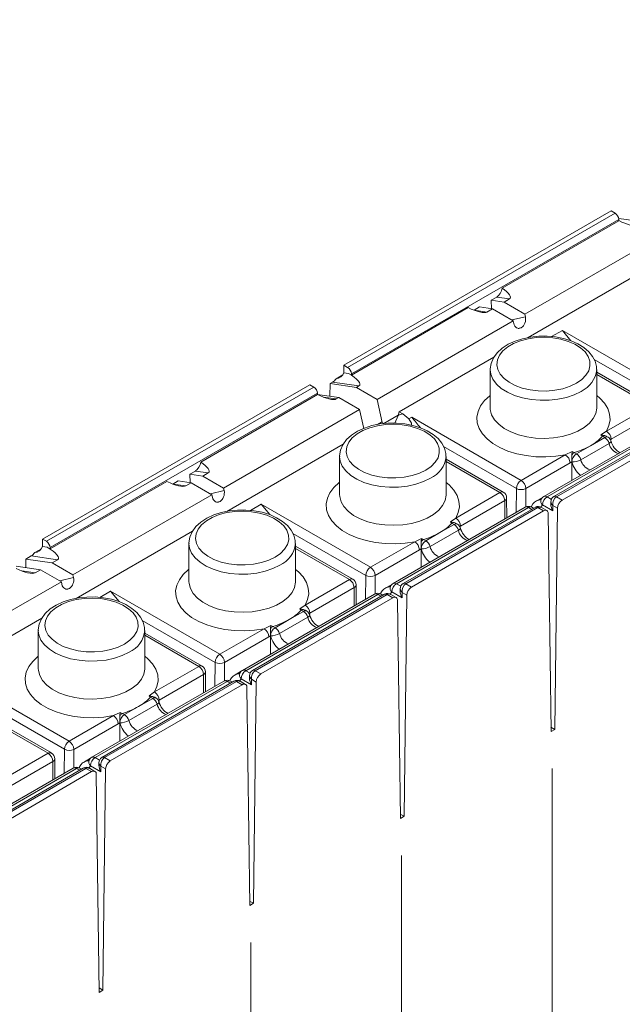
# Model space of a CAD drawing. Units: inches. Extents: x -546 to 635, y 223 to 341.
# Drawn here: x -391 to -384, y 261 to 272 of the extents above; entities that cross this region are included whole.
import ezdxf
from ezdxf import colors
from ezdxf.entities.mleader import LeaderData, LeaderLine
from ezdxf.math import Vec2, Vec3

# ---------------------------------------------------------------- set-up
doc = ezdxf.new("R2010")
doc.units = ezdxf.units.IN
doc.header["$MEASUREMENT"] = 0
doc.styles.get("Standard").update_dxf_attribs({"font": 'arial.ttf'})

# ---------------------------------------------------------------- blocks, each defined once
blk = doc.blocks.new('Quad-Lock Ultra Panel - ISO View')
at = {"color": 7, "lineweight": 0}
for p, q in [((9.2118, 7.8781), (11.722, 9.3272)), ((11.722, 9.3272), (11.7574, 9.3068)), ((11.7915, 9.2575), (12.0211, 9.2244)), ((11.7928, 9.2476), (11.7933, 9.2351)), ((11.7933, 9.2351), (10.6964, 8.6018)), ((10.9112, 8.3581), (12.2165, 9.1116)), ((10.941, 8.1385), (12.0343, 8.7697)), ((10.5949, 8.4883), (10.6465, 8.5181)), ((10.38, 8.4192), (9.2831, 7.786)), ((10.4344, 8.3956), (10.486, 8.4254)), ((10.486, 8.4254), (10.6069, 8.408)), ((10.5982, 8.4092), (10.5949, 8.4883)), ((10.5949, 8.4883), (10.7158, 8.4708)), ((10.7674, 8.5006), (10.7158, 8.4708)), ((10.9112, 8.3581), (10.7158, 8.4708)), ((10.6069, 8.408), (10.5553, 8.3782)), ((10.8023, 8.2952), (10.6069, 8.408)), ((10.9112, 8.3581), (10.9163, 8.3341)), ((9.5256, 7.5582), (10.8023, 8.2952)), ((10.8023, 8.2952), (10.8074, 8.2712)), ((10.8784, 8.2321), (10.8756, 8.2305)), ((9.7307, 7.4398), (10.6201, 7.9533)), ((9.2118, 7.8271), (9.2118, 7.8781)), ((9.2118, 7.8781), (9.2472, 7.8577)), ((9.1381, 7.7522), (9.201, 7.7885)), ((9.2552, 7.802), (9.2831, 7.786)), ((9.2825, 7.7985), (9.2831, 7.786)), ((10.5856, 7.8374), (10.5856, 7.4801)), ((11.5856, 7.4801), (11.5856, 7.8374)), ((12.1229, 7.5027), (11.5856, 7.8129)), ((6.3834, 6.2453), (8.8936, 7.6944)), ((8.8936, 7.6944), (8.929, 7.674)), ((9.0811, 7.5872), (9.082, 7.7062)), ((9.082, 7.7062), (9.1057, 7.7199)), ((9.082, 7.7062), (9.3303, 7.6709)), ((9.3532, 7.6842), (9.3303, 7.6709)), ((8.9649, 7.6023), (7.8679, 6.969)), ((8.9643, 7.6148), (8.9649, 7.6023)), ((9.1641, 7.575), (8.9648, 7.6042)), ((9.3303, 7.6709), (9.5256, 7.5582)), ((9.1641, 7.575), (9.1411, 7.5617)), ((9.3594, 7.4622), (9.1641, 7.575)), ((9.5256, 7.5582), (9.5703, 7.3405)), ((8.0827, 6.7252), (9.3594, 7.4622)), ((9.3983, 7.2858), (9.3594, 7.4622)), ((9.5857, 7.3316), (9.7221, 7.4104)), ((9.7214, 7.4078), (9.6907, 7.3352)), ((9.7214, 7.4078), (9.7307, 7.4398)), ((9.7307, 7.4398), (9.7638, 7.4207)), ((9.7638, 7.4207), (9.8222, 7.3742)), ((9.5268, 7.3221), (9.5645, 7.3439)), ((9.5873, 7.3307), (9.5645, 7.3439)), ((12.3285, 7.3615), (11.0885, 6.6456)), ((12.4223, 7.3604), (11.1839, 6.6455)), ((11.2618, 6.6123), (12.5005, 7.3274)), ((8.1126, 6.5057), (9.2059, 7.1368)), ((11.6914, 7.2026), (11.6788, 7.2099)), ((9.1714, 7.021), (9.1714, 6.6637)), ((10.1714, 6.6637), (10.1714, 7.021)), ((10.7087, 6.6863), (10.1714, 6.9965)), ((11.3508, 6.7971), (11.3508, 6.9698)), ((7.7664, 6.8555), (7.8181, 6.8852)), ((7.7698, 6.7764), (7.7664, 6.8555)), ((7.7664, 6.8555), (7.8874, 6.838)), ((7.939, 6.8678), (7.8874, 6.838)), ((7.5515, 6.7864), (6.4546, 6.1531)), ((7.6059, 6.7628), (7.6575, 6.7926)), ((7.6575, 6.7926), (7.7785, 6.7751)), ((7.7785, 6.7751), (7.7269, 6.7453)), ((7.9738, 6.6624), (7.7785, 6.7751)), ((8.0827, 6.7252), (7.8874, 6.838)), ((6.6685, 5.9088), (7.9738, 6.6624)), ((7.9738, 6.6624), (7.9789, 6.6384)), ((8.0827, 6.7252), (8.0878, 6.7013)), ((8.05, 6.5993), (8.0472, 6.5977)), ((10.7407, 6.4449), (10.74, 6.6324)), ((11.0768, 6.637), (11.0098, 6.5983)), ((11.1552, 6.5949), (11.1549, 6.5728)), ((10.9143, 6.5451), (9.6743, 5.8292)), ((11.0081, 6.544), (9.7697, 5.8291)), ((9.8476, 5.7959), (11.0863, 6.511)), ((10.9713, 6.5441), (10.9727, 6.5563)), ((10.9933, 6.5355), (10.9767, 6.5451)), ((11.1175, 6.5141), (11.0672, 6.5432)), ((11.1305, 6.4862), (11.1564, 4.4387)), ((11.1917, 4.4591), (11.2176, 6.5365)), ((10.2772, 6.3862), (10.2645, 6.3935)), ((6.6984, 5.6893), (7.7917, 6.3204)), ((6.3834, 6.1943), (6.3834, 6.2453)), ((6.3834, 6.2453), (6.4188, 6.2249)), ((7.7572, 6.2045), (7.7572, 5.8473)), ((8.7572, 5.8473), (8.7572, 6.2045)), ((6.3097, 6.1194), (6.3726, 6.1557)), ((6.4268, 6.1692), (6.4546, 6.1531)), ((6.4541, 6.1657), (6.4546, 6.1531)), ((9.2945, 5.8699), (8.7572, 6.1801)), ((9.9366, 5.9807), (9.9366, 6.1534)), ((6.2257, 6.0573), (6.2773, 6.0871)), ((6.2257, 5.9787), (6.2257, 6.0573)), ((6.2257, 6.0573), (6.4732, 6.0216)), ((6.5248, 6.0514), (6.4732, 6.0216)), ((6.6685, 5.9088), (6.4732, 6.0216)), ((6.1346, 5.9919), (6.3643, 5.9587)), ((6.3643, 5.9587), (6.3127, 5.9289)), ((6.5596, 5.846), (6.3643, 5.9587)), ((5.283, 5.109), (6.5596, 5.846)), ((6.5596, 5.846), (6.5647, 5.822)), ((6.6685, 5.9088), (6.6736, 5.8849)), ((6.6358, 5.7829), (6.6329, 5.7813)), ((9.3265, 5.6285), (9.3258, 5.816)), ((9.5571, 5.7277), (9.5585, 5.7399)), ((9.6626, 5.8206), (9.5956, 5.7819)), ((9.741, 5.7785), (9.7407, 5.7564)), ((9.5, 5.7287), (8.26, 5.0128)), ((9.5939, 5.7276), (8.3555, 5.0127)), ((8.4334, 4.9795), (9.6721, 5.6946)), ((9.5791, 5.7191), (9.5625, 5.7287)), ((9.7033, 5.6977), (9.653, 5.7268)), ((9.7163, 5.6698), (9.7421, 3.6222)), ((9.7775, 3.6427), (9.8034, 5.7201)), ((8.863, 5.5697), (8.8503, 5.5771)), ((5.488, 4.9906), (6.3774, 5.504)), ((6.343, 5.3881), (6.343, 5.0309)), ((7.343, 5.0309), (7.343, 5.3881)), ((7.8803, 5.0535), (7.343, 5.3637)), ((8.5224, 5.1643), (8.5224, 5.337)), ((7.9123, 4.8121), (7.9116, 4.9996)), ((8.2484, 5.0042), (8.1814, 4.9655)), ((8.0858, 4.9123), (6.8458, 4.1964)), ((8.1797, 4.9112), (6.9412, 4.1963)), ((8.1429, 4.9113), (8.1443, 4.9235)), ((8.1649, 4.9027), (8.1483, 4.9123)), ((8.2891, 4.8813), (8.2387, 4.9103)), ((8.3268, 4.9621), (8.3265, 4.94)), ((8.3633, 2.8262), (8.3892, 4.9037)), ((7.0191, 4.1631), (8.2579, 4.8782)), ((8.302, 4.8534), (8.3279, 2.8058)), ((7.4488, 4.7533), (7.4361, 4.7606)), ((6.4661, 4.2371), (5.9288, 4.5472)), ((7.1082, 4.3479), (7.1082, 4.5206)), ((11.1558, 4.4798), (11.1917, 4.4591)), ((11.1564, 4.4387), (11.1917, 4.4591)), ((6.4981, 3.9957), (6.4973, 4.1832)), ((6.8342, 4.1877), (6.7672, 4.1491)), ((6.6716, 4.0958), (5.4316, 3.38)), ((6.7655, 4.0948), (5.527, 3.3798)), ((6.7286, 4.0949), (6.7301, 4.1071)), ((6.7507, 4.0863), (6.7341, 4.0958)), ((6.8749, 4.0649), (6.8245, 4.0939)), ((6.9125, 4.1457), (6.9123, 4.1235)), ((6.9491, 2.0098), (6.975, 4.0873)), ((5.6049, 3.3467), (6.8436, 4.0618)), ((6.8878, 4.037), (6.9137, 1.9894)), ((9.7416, 3.6634), (9.7775, 3.6427)), ((9.7421, 3.6222), (9.7775, 3.6427)), ((8.3274, 2.847), (8.3633, 2.8262)), ((8.3279, 2.8058), (8.3633, 2.8262)), ((6.9132, 2.0305), (6.9491, 2.0098)), ((6.9137, 1.9894), (6.9491, 2.0098))]:
    blk.add_line(p, q, dxfattribs=at)
at = {"color": 254, "lineweight": 0, "true_color": 0xe3e3e3}
for p, q in [((9.2472, 7.8577), (11.7574, 9.3068)), ((9.2825, 7.7985), (11.7928, 9.2476)), ((10.7674, 8.5006), (10.6465, 8.5181)), ((10.4344, 8.3956), (10.5553, 8.3782)), ((10.7878, 8.3035), (10.9163, 8.3341)), ((10.8784, 8.2321), (10.8472, 8.2247)), ((10.8498, 8.2244), (10.8756, 8.2305)), ((11.1624, 8.1479), (11.2632, 8.206)), ((11.2632, 8.206), (12.2893, 7.6137)), ((12.2451, 7.5374), (11.5624, 7.9315)), ((9.2102, 7.8085), (9.2552, 7.802)), ((12.0917, 7.4996), (11.5856, 7.7917)), ((9.3532, 7.6842), (9.1057, 7.7199)), ((6.4188, 6.2249), (8.929, 7.674)), ((6.4541, 6.1657), (8.9643, 7.6148)), ((9.0178, 7.5795), (9.1411, 7.5617)), ((11.676, 7.2596), (12.0917, 7.4996)), ((12.1359, 7.4231), (11.7202, 7.1831)), ((9.8222, 7.3742), (9.849, 7.3896)), ((9.849, 7.3896), (10.8751, 6.7973)), ((11.1197, 6.6426), (12.3597, 7.3584)), ((11.2089, 6.643), (12.4473, 7.3579)), ((11.6255, 7.2237), (11.676, 7.2596)), ((11.6398, 7.2112), (11.6255, 7.2237)), ((11.395, 7.0464), (11.5276, 7.1229)), ((11.4358, 6.9914), (11.701, 7.1445)), ((11.5276, 7.1229), (11.6602, 7.1995)), ((11.6602, 7.1995), (11.6398, 7.2112)), ((11.7202, 7.1831), (11.7133, 7.1792)), ((10.8309, 6.721), (10.1482, 7.1151)), ((10.8751, 6.7973), (11.2908, 7.0372)), ((11.2908, 7.0372), (11.3556, 7.0679)), ((11.3556, 7.0679), (11.3746, 7.0581)), ((11.3746, 7.0581), (11.395, 7.0464)), ((10.6775, 6.6832), (10.1714, 6.9753)), ((11.3349, 6.9607), (10.9193, 6.7207)), ((11.3508, 6.97), (11.3349, 6.9607)), ((11.3508, 6.97), (11.3508, 6.97)), ((7.939, 6.8678), (7.8181, 6.8852)), ((7.6059, 6.7628), (7.7269, 6.7453)), ((7.9594, 6.6707), (8.0878, 6.7013)), ((10.2618, 6.4432), (10.6775, 6.6832)), ((10.83, 6.4965), (10.8309, 6.721)), ((10.9193, 6.7207), (10.9186, 6.5474)), ((8.05, 6.5993), (8.0188, 6.5919)), ((8.0214, 6.5915), (8.0472, 6.5977)), ((8.334, 6.515), (8.4348, 6.5732)), ((8.4348, 6.5732), (9.4609, 5.9809)), ((10.7217, 6.6067), (10.306, 6.3667)), ((10.7223, 6.4343), (10.7217, 6.6067)), ((11.0687, 6.6276), (11.0418, 6.6121)), ((11.1728, 6.5106), (11.0755, 6.5667)), ((11.1197, 6.6426), (11.1608, 6.6189)), ((11.2088, 6.6429), (11.2618, 6.6123)), ((9.7055, 5.8261), (10.9455, 6.542)), ((9.7947, 5.8266), (11.0331, 6.5415)), ((10.975, 6.5249), (10.9455, 6.542)), ((11.0863, 6.511), (11.0332, 6.5416)), ((11.1734, 6.562), (11.1728, 6.5106)), ((11.2176, 6.5365), (11.1734, 6.562)), ((10.1134, 6.3065), (10.246, 6.3831)), ((10.2113, 6.4073), (10.2618, 6.4432)), ((10.2256, 6.3948), (10.2113, 6.4073)), ((10.246, 6.3831), (10.2256, 6.3948)), ((9.4167, 5.9045), (8.7339, 6.2987)), ((9.9808, 6.23), (10.1134, 6.3065)), ((10.0216, 6.175), (10.2868, 6.3281)), ((10.306, 6.3667), (10.2991, 6.3628)), ((9.4609, 5.9809), (9.8765, 6.2208)), ((9.8765, 6.2208), (9.9414, 6.2515)), ((9.9414, 6.2515), (9.9604, 6.2417)), ((9.9604, 6.2417), (9.9808, 6.23)), ((6.3818, 6.1757), (6.4268, 6.1692)), ((9.2633, 5.8668), (8.7572, 6.1589)), ((9.9207, 6.1443), (9.5051, 5.9043)), ((9.9366, 6.1536), (9.9207, 6.1443)), ((9.9366, 6.1536), (9.9366, 6.1536)), ((6.5248, 6.0514), (6.2773, 6.0871)), ((6.1894, 5.9467), (6.3127, 5.9289)), ((6.5452, 5.8543), (6.6736, 5.8849)), ((8.8476, 5.6268), (9.2633, 5.8668)), ((9.4158, 5.6801), (9.4167, 5.9045)), ((9.5051, 5.9043), (9.5044, 5.731)), ((9.7055, 5.8261), (9.7466, 5.8024)), ((9.7945, 5.8265), (9.8476, 5.7959)), ((6.6358, 5.7829), (6.6046, 5.7755)), ((6.6072, 5.7751), (6.6329, 5.7813)), ((6.9198, 5.6986), (7.0206, 5.7568)), ((7.0206, 5.7568), (8.0467, 5.1645)), ((9.3075, 5.7902), (8.8918, 5.5503)), ((9.3081, 5.6179), (9.3075, 5.7902)), ((9.6545, 5.8112), (9.6276, 5.7957)), ((9.7585, 5.6942), (9.6613, 5.7503)), ((9.7592, 5.7456), (9.7585, 5.6942)), ((9.8034, 5.7201), (9.7592, 5.7456)), ((8.2913, 5.0097), (9.5313, 5.7256)), ((8.3805, 5.0102), (9.6189, 5.7251)), ((9.5608, 5.7085), (9.5313, 5.7256)), ((9.6721, 5.6946), (9.619, 5.7252)), ((8.6992, 5.4901), (8.8317, 5.5667)), ((8.7971, 5.5909), (8.8476, 5.6268)), ((8.8114, 5.5784), (8.7971, 5.5909)), ((8.8317, 5.5667), (8.8114, 5.5784)), ((8.8918, 5.5503), (8.8849, 5.5464)), ((8.0025, 5.0881), (7.3197, 5.4823)), ((8.5666, 5.4136), (8.6992, 5.4901)), ((8.6074, 5.3586), (8.8725, 5.5117)), ((8.0467, 5.1645), (8.4623, 5.4044)), ((8.4623, 5.4044), (8.5272, 5.4351)), ((8.5272, 5.4351), (8.5462, 5.4253)), ((8.5462, 5.4253), (8.5666, 5.4136)), ((7.8491, 5.0504), (7.343, 5.3425)), ((8.5065, 5.3279), (8.0909, 5.0879)), ((8.5224, 5.3372), (8.5065, 5.3279)), ((8.5224, 5.3372), (8.5224, 5.3372)), ((8.0016, 4.8636), (8.0025, 5.0881)), ((8.0909, 5.0879), (8.0902, 4.9146)), ((7.4334, 4.8104), (7.8491, 5.0504)), ((8.2402, 4.9948), (8.2134, 4.9792)), ((8.2913, 5.0097), (8.3323, 4.986)), ((8.3803, 5.0101), (8.4334, 4.9795)), ((5.6064, 4.9404), (6.6324, 4.3481)), ((6.8771, 4.1933), (8.1171, 4.9092)), ((6.9662, 4.1938), (8.2047, 4.9087)), ((7.8933, 4.9738), (7.4776, 4.7339)), ((7.8939, 4.8015), (7.8933, 4.9738)), ((8.1466, 4.8921), (8.1171, 4.9092)), ((8.2579, 4.8782), (8.2048, 4.9088)), ((8.3443, 4.8778), (8.2471, 4.9339)), ((8.345, 4.9292), (8.3443, 4.8778)), ((8.3892, 4.9037), (8.345, 4.9292)), ((7.3829, 4.7745), (7.4334, 4.8104)), ((7.2849, 4.6737), (7.4175, 4.7502)), ((7.3972, 4.762), (7.3829, 4.7745)), ((7.4175, 4.7502), (7.3972, 4.762)), ((7.4776, 4.7339), (7.4707, 4.73)), ((6.5883, 4.2717), (5.9055, 4.6659)), ((7.1524, 4.5972), (7.2849, 4.6737)), ((7.1932, 4.5422), (7.4583, 4.6953)), ((6.6324, 4.3481), (7.0481, 4.588)), ((7.0481, 4.588), (7.113, 4.6187)), ((7.113, 4.6187), (7.132, 4.6089)), ((7.132, 4.6089), (7.1524, 4.5972)), ((6.4348, 4.234), (5.9288, 4.5261)), ((7.0923, 4.5115), (6.6766, 4.2715)), ((7.1082, 4.5208), (7.0923, 4.5115)), ((7.1082, 4.5208), (7.1082, 4.5208)), ((6.5874, 4.0472), (6.5883, 4.2717)), ((6.6766, 4.2715), (6.676, 4.0981)), ((6.0192, 3.994), (6.4348, 4.234)), ((6.826, 4.1784), (6.7992, 4.1628)), ((6.8771, 4.1933), (6.9181, 4.1696)), ((6.9661, 4.1937), (7.0191, 4.1631)), ((5.4629, 3.3769), (6.7029, 4.0928)), ((5.552, 3.3774), (6.7905, 4.0923)), ((6.479, 4.1574), (6.0634, 3.9175)), ((6.4797, 3.9851), (6.479, 4.1574)), ((6.7324, 4.0757), (6.7029, 4.0928)), ((6.8436, 4.0618), (6.7906, 4.0924)), ((6.9301, 4.0614), (6.8329, 4.1175)), ((6.9308, 4.1128), (6.9301, 4.0614)), ((6.975, 4.0873), (6.9308, 4.1128))]:
    blk.add_line(p, q, dxfattribs=at)
at = {"color": 253, "lineweight": 0}
for p, q in [((11.167, 4.0906), (11.167, -3.2328)), ((9.7527, 3.2742), (9.7527, -4.0492)), ((8.3385, 2.4578), (8.3385, -4.8656))]:
    blk.add_line(p, q, dxfattribs=at)
at = {"color": 7, "lineweight": 0, "flags": 128}
for points in [[(11.5841, 7.8371), (11.5837, 7.8661), (11.5707, 7.9155), (11.5465, 7.962), (11.5112, 8.0053), (11.4652, 8.0448), (11.4091, 8.0795), (11.3445, 8.1082), (11.2736, 8.13), (11.1983, 8.1446), (11.1204, 8.1517), (11.0416, 8.1512), (10.9639, 8.1432), (10.889, 8.1278), (10.8187, 8.1051), (10.7546, 8.0754), (10.6982, 8.0389), (10.6513, 7.996), (10.616, 7.9477), (10.594, 7.8961), (10.5857, 7.8438), (10.5866, 7.8342)], [(11.3438, 8.1084), (11.2637, 8.2055), (11.2632, 8.206)], [(10.1699, 7.0206), (10.1694, 7.0497), (10.1565, 7.0991), (10.1322, 7.1456), (10.097, 7.1889), (10.051, 7.2284), (9.9949, 7.2631), (9.9303, 7.2918), (9.8594, 7.3136), (9.7841, 7.3282), (9.7062, 7.3353), (9.6274, 7.3348), (9.5497, 7.3268), (9.4748, 7.3114), (9.4045, 7.2887), (9.3404, 7.259), (9.284, 7.2225), (9.2371, 7.1796), (9.2018, 7.1313), (9.1798, 7.0797), (9.1715, 7.0274), (9.1724, 7.0178)], [(9.8222, 7.3742), (9.8476, 7.3336), (9.8482, 7.3262), (9.8457, 7.3189), (9.8415, 7.3153)], [(11.6255, 7.2237), (11.6258, 7.2237), (11.6622, 7.2171)], [(11.6622, 7.2171), (11.6748, 7.212), (11.6785, 7.2094)], [(11.3556, 7.0679), (11.3556, 7.0677), (11.3523, 7.0382)], [(8.5154, 6.4756), (8.4353, 6.5727), (8.4348, 6.5732)], [(11.0631, 6.618), (11.062, 6.6161), (11.0623, 6.6163)], [(11.1837, 6.6454), (11.1839, 6.6455), (11.1843, 6.6457)], [(8.7556, 6.2042), (8.7552, 6.2333), (8.7423, 6.2827), (8.718, 6.3292), (8.6828, 6.3725), (8.6368, 6.412), (8.5806, 6.4467), (8.5161, 6.4754), (8.4452, 6.4972), (8.3699, 6.5118), (8.2919, 6.5189), (8.2132, 6.5184), (8.1355, 6.5104), (8.0606, 6.495), (7.9903, 6.4723), (7.9261, 6.4426), (7.8697, 6.4061), (7.8229, 6.3632), (7.7876, 6.3149), (7.7656, 6.2633), (7.7573, 6.211), (7.7582, 6.2014)], [(11.0088, 6.5444), (11.0086, 6.5443), (11.0082, 6.5441)], [(10.2113, 6.4073), (10.2116, 6.4073), (10.248, 6.4007)], [(10.248, 6.4007), (10.2606, 6.3956), (10.2642, 6.393)], [(9.9414, 6.2515), (9.9413, 6.2513), (9.9381, 6.2218)], [(9.7695, 5.829), (9.7697, 5.8291), (9.7701, 5.8293)], [(7.1012, 5.6592), (7.0211, 5.7563), (7.0206, 5.7568)], [(9.6489, 5.8016), (9.6478, 5.7997), (9.6481, 5.7999)], [(7.3414, 5.3878), (7.341, 5.4169), (7.3281, 5.4663), (7.3038, 5.5128), (7.2686, 5.5561), (7.2225, 5.5956), (7.1664, 5.6303), (7.1019, 5.659), (7.031, 5.6808), (6.9557, 5.6954), (6.8777, 5.7025), (6.799, 5.702), (6.7213, 5.694), (6.6464, 5.6786), (6.5761, 5.6559), (6.5119, 5.6262), (6.4555, 5.5897), (6.4087, 5.5468), (6.3734, 5.4985), (6.3514, 5.4469), (6.3431, 5.3946), (6.344, 5.385)], [(9.5946, 5.728), (9.5944, 5.7279), (9.594, 5.7277)], [(8.7971, 5.5909), (8.7974, 5.5909), (8.8338, 5.5843)], [(8.8338, 5.5843), (8.8464, 5.5792), (8.85, 5.5766)], [(8.5272, 5.4351), (8.5271, 5.4349), (8.5238, 5.4054)], [(8.3553, 5.0126), (8.3555, 5.0127), (8.3559, 5.0129)], [(8.1804, 4.9116), (8.1802, 4.9115), (8.1798, 4.9112)], [(8.2347, 4.9852), (8.2336, 4.9833), (8.2339, 4.9834)], [(7.3829, 4.7745), (7.3832, 4.7745), (7.4196, 4.7679)], [(7.4196, 4.7679), (7.4322, 4.7627), (7.4358, 4.7602)], [(7.113, 4.6187), (7.1129, 4.6184), (7.1096, 4.589)], [(6.8205, 4.1688), (6.8194, 4.1669), (6.8197, 4.167)], [(6.9411, 4.1962), (6.9412, 4.1963), (6.9416, 4.1965)], [(6.7661, 4.0952), (6.766, 4.0951), (6.7656, 4.0948)]]:
    blk.add_lwpolyline(points, dxfattribs=at)
at = {"color": 254, "lineweight": 0, "true_color": 0xe3e3e3, "flags": 128}
for points in [[(11.395, 7.7098), (11.4453, 7.7446), (11.484, 7.7839), (11.5099, 7.8267), (11.5222, 7.8714), (11.5204, 7.9167), (11.5047, 7.961), (11.4755, 8.0031), (11.4337, 8.0414), (11.3808, 8.0748), (11.3184, 8.1022), (11.2485, 8.1228), (11.1734, 8.1358), (11.0955, 8.1409), (11.0172, 8.1378), (10.9411, 8.1268), (10.8697, 8.1081), (10.8053, 8.0823), (10.7498, 8.0503), (10.7051, 8.013), (10.6727, 7.9718), (10.6535, 7.9279), (10.6483, 7.8827), (10.657, 7.8377), (10.6796, 7.7944), (10.7152, 7.754), (10.7627, 7.718), (10.8206, 7.6874), (10.887, 7.6634), (10.9598, 7.6465), (11.0367, 7.6374), (11.1151, 7.6364), (11.1925, 7.6435), (11.2666, 7.6584), (11.3348, 7.6808), (11.395, 7.7098)], [(11.4392, 7.6333), (11.3744, 7.6017), (11.3012, 7.5769), (11.2219, 7.5596), (11.1386, 7.5503), (11.0538, 7.5493), (10.97, 7.5565), (10.8894, 7.5719), (10.8145, 7.5948), (10.7474, 7.6248), (10.69, 7.6608), (10.6441, 7.702), (10.6108, 7.747), (10.5912, 7.7946), (10.5857, 7.8349)], [(11.2908, 7.0372), (11.2005, 7.0234), (11.1078, 7.0175), (11.0145, 7.0196), (10.9228, 7.0297), (10.8348, 7.0476), (10.7523, 7.0728), (10.6773, 7.1049), (10.6114, 7.143), (10.5561, 7.1864), (10.5125, 7.2341), (10.4818, 7.285), (10.4645, 7.3379), (10.4611, 7.3918), (10.4716, 7.4453), (10.4958, 7.4973), (10.5331, 7.5467), (10.5828, 7.5923), (10.5856, 7.5945)], [(11.5856, 7.5945), (11.6144, 7.5705), (11.6581, 7.5229), (11.6891, 7.472), (11.7066, 7.4191), (11.7103, 7.3653), (11.7, 7.3117), (11.676, 7.2596)], [(10.5856, 7.4801), (10.5867, 7.4618), (10.5992, 7.4133), (10.6258, 7.3668), (10.6655, 7.3236), (10.7174, 7.2849), (10.7799, 7.2518), (10.8511, 7.2252), (10.9291, 7.206), (11.0116, 7.1947), (11.0963, 7.1915), (11.1806, 7.1967), (11.2622, 7.2101), (11.3387, 7.2312), (11.4079, 7.2594), (11.4679, 7.2941), (11.5169, 7.334), (11.5534, 7.3782), (11.5765, 7.4253), (11.5855, 7.474), (11.5856, 7.4801)], [(9.9808, 6.8934), (10.0311, 6.9282), (10.0698, 6.9675), (10.0957, 7.0103), (10.1079, 7.055), (10.1062, 7.1003), (10.0904, 7.1446), (10.0612, 7.1866), (10.0195, 7.225), (9.9666, 7.2584), (9.9042, 7.2858), (9.8343, 7.3064), (9.7592, 7.3194), (9.6812, 7.3245), (9.603, 7.3214), (9.5269, 7.3104), (9.4555, 7.2917), (9.391, 7.2659), (9.3356, 7.2338), (9.2909, 7.1966), (9.2585, 7.1554), (9.2393, 7.1115), (9.234, 7.0663), (9.2428, 7.0213), (9.2654, 6.978), (9.301, 6.9376), (9.3485, 6.9016), (9.4064, 6.871), (9.4728, 6.847), (9.5456, 6.8301), (9.6224, 6.821), (9.7009, 6.82), (9.7783, 6.8271), (9.8524, 6.842), (9.9206, 6.8644), (9.9808, 6.8934)], [(11.701, 7.1445), (11.7088, 7.1496), (11.7148, 7.1546), (11.7186, 7.1593), (11.7203, 7.1637), (11.72, 7.1664)], [(10.025, 6.8169), (9.9601, 6.7853), (9.887, 6.7605), (9.8077, 6.7432), (9.7244, 6.7339), (9.6396, 6.7329), (9.5557, 6.7401), (9.4752, 6.7555), (9.4003, 6.7784), (9.3332, 6.8084), (9.2758, 6.8444), (9.2298, 6.8856), (9.1966, 6.9306), (9.1769, 6.9782), (9.1715, 7.0185)], [(9.8765, 6.2208), (9.7863, 6.207), (9.6936, 6.2011), (9.6003, 6.2032), (9.5086, 6.2133), (9.4206, 6.2312), (9.3381, 6.2564), (9.2631, 6.2885), (9.1972, 6.3266), (9.1419, 6.37), (9.0983, 6.4177), (9.0676, 6.4686), (9.0503, 6.5215), (9.0469, 6.5754), (9.0574, 6.6289), (9.0816, 6.6809), (9.1189, 6.7303), (9.1686, 6.7759), (9.1714, 6.7781)], [(10.1714, 6.7781), (10.2001, 6.7541), (10.2439, 6.7065), (10.2749, 6.6556), (10.2924, 6.6027), (10.296, 6.5489), (10.2858, 6.4953), (10.2618, 6.4432)], [(9.1714, 6.6637), (9.1724, 6.6453), (9.185, 6.5969), (9.2115, 6.5504), (9.2513, 6.5072), (9.3032, 6.4685), (9.3656, 6.4353), (9.4369, 6.4088), (9.5149, 6.3896), (9.5974, 6.3783), (9.682, 6.3751), (9.7664, 6.3803), (9.848, 6.3937), (9.9245, 6.4148), (9.9937, 6.443), (10.0537, 6.4777), (10.1027, 6.5176), (10.1392, 6.5618), (10.1623, 6.6089), (10.1713, 6.6576), (10.1714, 6.6637)], [(8.5666, 6.077), (8.6168, 6.1117), (8.6556, 6.1511), (8.6815, 6.1939), (8.6937, 6.2386), (8.692, 6.2839), (8.6762, 6.3282), (8.647, 6.3702), (8.6053, 6.4086), (8.5524, 6.442), (8.49, 6.4694), (8.4201, 6.49), (8.345, 6.503), (8.267, 6.5081), (8.1888, 6.505), (8.1127, 6.494), (8.0413, 6.4752), (7.9768, 6.4495), (7.9214, 6.4174), (7.8767, 6.3802), (7.8443, 6.339), (7.8251, 6.2951), (7.8198, 6.2499), (7.8286, 6.2049), (7.8512, 6.1616), (7.8868, 6.1212), (7.9343, 6.0852), (7.9922, 6.0546), (8.0586, 6.0305), (8.1314, 6.0137), (8.2082, 6.0046), (8.2866, 6.0036), (8.3641, 6.0107), (8.4381, 6.0256), (8.5064, 6.048), (8.5666, 6.077)], [(10.2868, 6.3281), (10.2946, 6.3332), (10.3006, 6.3382), (10.3044, 6.3429), (10.3061, 6.3473), (10.3058, 6.35)], [(8.6108, 6.0004), (8.5459, 5.9689), (8.4728, 5.9441), (8.3934, 5.9268), (8.3102, 5.9175), (8.2254, 5.9165), (8.1415, 5.9237), (8.061, 5.9391), (7.9861, 5.962), (7.919, 5.992), (7.8616, 6.028), (7.8156, 6.0692), (7.7823, 6.1142), (7.7627, 6.1618), (7.7572, 6.202)], [(8.4623, 5.4044), (8.3721, 5.3906), (8.2794, 5.3847), (8.1861, 5.3868), (8.0944, 5.3969), (8.0064, 5.4148), (7.9239, 5.44), (7.8489, 5.4721), (7.783, 5.5102), (7.7276, 5.5536), (7.6841, 5.6013), (7.6534, 5.6522), (7.6361, 5.7051), (7.6327, 5.759), (7.6432, 5.8125), (7.6674, 5.8645), (7.7047, 5.9139), (7.7544, 5.9595), (7.7572, 5.9617)], [(8.7572, 5.9617), (8.7859, 5.9377), (8.8297, 5.8901), (8.8606, 5.8392), (8.8782, 5.7863), (8.8818, 5.7325), (8.8716, 5.6789), (8.8476, 5.6268)], [(7.7572, 5.8473), (7.7582, 5.8289), (7.7708, 5.7805), (7.7973, 5.734), (7.8371, 5.6908), (7.889, 5.6521), (7.9514, 5.6189), (8.0227, 5.5924), (8.1007, 5.5732), (8.1832, 5.5618), (8.2678, 5.5587), (8.3522, 5.5639), (8.4338, 5.5773), (8.5103, 5.5984), (8.5795, 5.6266), (8.6395, 5.6612), (8.6885, 5.7012), (8.725, 5.7454), (8.7481, 5.7925), (8.7571, 5.8412), (8.7572, 5.8473)], [(7.1524, 5.2606), (7.2026, 5.2953), (7.2413, 5.3347), (7.2672, 5.3775), (7.2795, 5.4222), (7.2778, 5.4674), (7.262, 5.5118), (7.2328, 5.5538), (7.1911, 5.5922), (7.1382, 5.6256), (7.0758, 5.653), (7.0059, 5.6736), (6.9308, 5.6866), (6.8528, 5.6917), (6.7746, 5.6886), (6.6985, 5.6776), (6.6271, 5.6588), (6.5626, 5.633), (6.5072, 5.601), (6.4625, 5.5638), (6.4301, 5.5226), (6.4109, 5.4787), (6.4056, 5.4335), (6.4144, 5.3885), (6.437, 5.3451), (6.4726, 5.3048), (6.5201, 5.2688), (6.578, 5.2382), (6.6444, 5.2141), (6.7172, 5.1973), (6.794, 5.1882), (6.8724, 5.1872), (6.9499, 5.1943), (7.0239, 5.2092), (7.0922, 5.2316), (7.1524, 5.2606)], [(8.8725, 5.5117), (8.8804, 5.5167), (8.8863, 5.5218), (8.8902, 5.5265), (8.8918, 5.5309), (8.8916, 5.5336)], [(7.1966, 5.184), (7.1317, 5.1525), (7.0586, 5.1277), (6.9792, 5.1104), (6.896, 5.1011), (6.8112, 5.1001), (6.7273, 5.1073), (6.6468, 5.1227), (6.5719, 5.1456), (6.5048, 5.1756), (6.4474, 5.2116), (6.4014, 5.2527), (6.3681, 5.2978), (6.3485, 5.3454), (6.343, 5.3856)], [(7.0481, 4.588), (6.9579, 4.5742), (6.8651, 4.5683), (6.7719, 4.5704), (6.6802, 4.5805), (6.5922, 4.5984), (6.5097, 4.6236), (6.4347, 4.6557), (6.3688, 4.6938), (6.3134, 4.7372), (6.2699, 4.7849), (6.2392, 4.8358), (6.2219, 4.8887), (6.2185, 4.9425), (6.229, 4.9961), (6.2532, 5.0481), (6.2905, 5.0975), (6.3402, 5.1431), (6.343, 5.1453)], [(7.343, 5.1453), (7.3717, 5.1212), (7.4155, 5.0736), (7.4464, 5.0228), (7.4639, 4.9699), (7.4676, 4.9161), (7.4574, 4.8625), (7.4334, 4.8104)], [(6.343, 5.0309), (6.344, 5.0125), (6.3566, 4.9641), (6.3831, 4.9176), (6.4229, 4.8744), (6.4748, 4.8356), (6.5372, 4.8025), (6.6085, 4.776), (6.6865, 4.7568), (6.769, 4.7454), (6.8536, 4.7423), (6.9379, 4.7475), (7.0195, 4.7608), (7.0961, 4.782), (7.1653, 4.8102), (7.2253, 4.8448), (7.2742, 4.8848), (7.3108, 4.929), (7.3339, 4.9761), (7.3429, 5.0248), (7.343, 5.0309)], [(7.4583, 4.6953), (7.4662, 4.7003), (7.4721, 4.7053), (7.476, 4.7101), (7.4776, 4.7145), (7.4774, 4.7172)]]:
    blk.add_lwpolyline(points, dxfattribs=at)
at = {"color": 7, "lineweight": 0}
for centre, radius, start, end in [((11.7156, 9.2417), 0.0774, 4.37424, 57.27153), ((9.1359, 7.8294), 0.0772, 271.67609, 344.31897), ((9.1105, 7.8266), 0.1013, 349.7072, 0.26311), ((9.2054, 7.7926), 0.0774, 4.37424, 57.27153), ((8.8872, 7.6089), 0.0774, 4.37424, 57.27153), ((8.9194, 6.5369), 1.2614, 36.76453, 42.5323), ((11.6602, 7.1484), 0.0625, 16.62676, 60.00269), ((11.8847, 7.2058), 0.1693, 193.47465, 241.88267), ((12.4803, 6.98), 1.1296, 177.0486, 180.50678), ((11.4099, 6.9698), 0.0591, 179.81123, 179.99991), ((10.6775, 6.6322), 0.0625, 0.21697, 60.00269), ((11.0618, 6.5166), 0.0975, 101.80879, 155.95494), ((11.1197, 6.5915), 0.0625, 119.99731, 154.9517), ((11.21, 6.5976), 0.0545, 119.45456, 183.67221), ((11.3137, 6.5313), 0.0963, 122.6446, 176.87598), ((10.9455, 6.4909), 0.0625, 60.00269, 119.99731), ((11.0365, 6.4983), 0.0537, 54.70513, 121.03621), ((11.1035, 6.49), 0.0272, 352.02904, 129.39823), ((10.246, 6.332), 0.0625, 16.62676, 60.00269), ((10.4705, 6.3894), 0.1693, 193.47465, 241.88267), ((6.377, 6.1598), 0.0774, 4.37424, 57.27153), ((11.0661, 6.1636), 1.1296, 177.0486, 180.50678), ((6.3075, 6.1966), 0.0772, 271.67609, 344.31897), ((6.2821, 6.1938), 0.1013, 349.7072, 0.26311), ((9.9957, 6.1534), 0.0591, 179.81123, 179.99991), ((9.2633, 5.8158), 0.0625, 0.21697, 60.00269), ((9.7055, 5.7751), 0.0625, 119.99731, 154.9517), ((9.7958, 5.7812), 0.0545, 119.45456, 183.67221), ((9.5313, 5.6745), 0.0625, 60.00269, 119.99731), ((9.6475, 5.7002), 0.0975, 101.80879, 155.95494), ((9.6223, 5.6819), 0.0537, 54.70513, 121.03621), ((9.8995, 5.7149), 0.0963, 122.6446, 176.87598), ((9.6893, 5.6736), 0.0272, 352.02904, 129.39823), ((8.8317, 5.5156), 0.0625, 16.62676, 60.00269), ((9.0563, 5.573), 0.1693, 193.47465, 241.88267), ((9.6519, 5.3472), 1.1296, 177.0486, 180.50678), ((8.5815, 5.337), 0.0591, 179.81123, 179.99991), ((7.8491, 4.9993), 0.0625, 0.21697, 60.00269), ((8.2913, 4.9587), 0.0625, 119.99731, 154.9517), ((8.3816, 4.9648), 0.0545, 119.45456, 183.67221), ((8.1171, 4.8581), 0.0625, 60.00269, 119.99731), ((8.2333, 4.8838), 0.0975, 101.80879, 155.95494), ((8.2081, 4.8655), 0.0537, 54.70513, 121.03621), ((8.4853, 4.8984), 0.0963, 122.6446, 176.87598), ((8.2751, 4.8572), 0.0272, 352.02904, 129.39823), ((7.4175, 4.6992), 0.0625, 16.62676, 60.00269), ((7.6421, 4.7565), 0.1693, 193.47465, 241.88267), ((8.2377, 4.5308), 1.1296, 177.0486, 180.50678), ((7.1673, 4.5206), 0.0591, 179.81123, 179.99991), ((6.4348, 4.1829), 0.0625, 0.21697, 60.00269), ((6.8191, 4.0674), 0.0975, 101.80879, 155.95494), ((6.8771, 4.1423), 0.0625, 119.99731, 154.9517), ((6.9674, 4.1484), 0.0545, 119.45456, 183.67221), ((7.0711, 4.082), 0.0963, 122.6446, 176.87598), ((6.7029, 4.0417), 0.0625, 60.00269, 119.99731), ((6.7939, 4.0491), 0.0537, 54.70513, 121.03621), ((6.8609, 4.0408), 0.0272, 352.02904, 129.39823)]:
    blk.add_arc(centre, radius, start, end, dxfattribs=at)
at = {"color": 254, "lineweight": 0, "true_color": 0xe3e3e3}
for centre, radius, start, end in [((11.3346, 7.8629), 0.2523, 294.48173, 354.13192), ((11.6602, 7.179), 0.0381, 87.06951, 122.42464), ((11.6243, 7.1787), 0.0961, 2.60548, 57.39452), ((11.1706, 7.7528), 0.724, 286.37157, 299.54476), ((11.302, 7.5252), 0.4612, 299.28686, 317.09814), ((11.6783, 7.1756), 0.03, 64.07376, 127.2367), ((11.6073, 7.1176), 0.0974, 16.02026, 57.15414), ((11.8343, 7.1769), 0.1372, 193.64681, 249.44196), ((11.239, 6.9563), 0.0961, 2.60548, 57.39452), ((11.4468, 6.9654), 0.0961, 122.61603, 177.25793), ((11.4169, 6.9883), 0.0816, 121.13036, 142.2942), ((11.3422, 6.9646), 0.0974, 16.02026, 57.15414), ((9.9204, 7.0465), 0.2523, 294.48173, 354.13192), ((11.3539, 7.1356), 0.1658, 268.92031, 299.58792), ((11.6061, 7.0462), 0.2664, 196.65037, 229.30796), ((11.5692, 7.0238), 0.1372, 193.64681, 249.44196), ((10.9269, 6.7163), 0.0961, 122.61755, 177.2381), ((10.8233, 6.7164), 0.0961, 2.60548, 57.39452), ((10.6956, 6.6593), 0.03, 64.07597, 127.23449), ((10.6257, 6.6023), 0.0961, 2.60548, 57.39452), ((10.8753, 6.8065), 0.0964, 242.57796, 297.13303), ((10.7091, 6.635), 0.031, 293.9615, 355.22014), ((11.1068, 6.6014), 0.0467, 159.26121, 228.01931), ((11.1716, 6.5615), 0.0963, 122.6446, 176.87598), ((11.1015, 6.6175), 0.031, 53.91916, 114.77039), ((11.1942, 6.6232), 0.0245, 53.64499, 116.73559), ((11.1942, 6.6224), 0.0253, 54.49918, 112.97824), ((10.9272, 6.5169), 0.031, 53.91916, 114.77039), ((10.9637, 6.5171), 0.0309, 65.06662, 126.24383), ((11.0185, 6.5211), 0.0251, 54.38242, 114.30712), ((11.0186, 6.5218), 0.0246, 53.5051, 113.51603), ((9.8878, 6.7088), 0.4612, 299.28686, 317.09814), ((10.246, 6.3626), 0.0381, 87.06951, 122.42464), ((10.2641, 6.3592), 0.03, 64.07376, 127.2367), ((10.1931, 6.3012), 0.0974, 16.02026, 57.15414), ((10.2101, 6.3623), 0.0961, 2.60548, 57.39452), ((9.7564, 6.9364), 0.724, 286.37157, 299.54476), ((10.4201, 6.3605), 0.1372, 193.64681, 249.44196), ((8.5062, 6.2301), 0.2523, 294.48173, 354.13192), ((9.8248, 6.1399), 0.0961, 2.60548, 57.39452), ((10.0326, 6.149), 0.0961, 122.61603, 177.25793), ((10.0026, 6.1719), 0.0816, 121.13036, 142.2942), ((9.928, 6.1481), 0.0974, 16.02026, 57.15414), ((9.9397, 6.3192), 0.1658, 268.92031, 299.58792), ((10.1919, 6.2298), 0.2664, 196.65037, 229.30796), ((10.1549, 6.2074), 0.1372, 193.64681, 249.44196), ((9.5127, 5.8999), 0.0961, 122.61755, 177.2381), ((9.4091, 5.9), 0.0961, 2.60548, 57.39452), ((9.2814, 5.8429), 0.03, 64.07597, 127.23449), ((9.2115, 5.7859), 0.0961, 2.60548, 57.39452), ((9.4611, 5.9901), 0.0964, 242.57796, 297.13303), ((9.7574, 5.7451), 0.0963, 122.6446, 176.87598), ((9.6873, 5.8011), 0.031, 53.91916, 114.77039), ((9.78, 5.8068), 0.0245, 53.64499, 116.73559), ((9.78, 5.806), 0.0253, 54.49918, 112.97824), ((9.2949, 5.8186), 0.031, 293.9615, 355.22014), ((9.6925, 5.785), 0.0467, 159.26121, 228.01931), ((9.513, 5.7005), 0.031, 53.91916, 114.77039), ((9.5495, 5.7007), 0.0309, 65.06662, 126.24383), ((9.6043, 5.7047), 0.0251, 54.38242, 114.30712), ((9.6044, 5.7054), 0.0246, 53.5051, 113.51603), ((8.4736, 5.8924), 0.4612, 299.28686, 317.09814), ((8.8318, 5.5462), 0.0381, 87.06951, 122.42464), ((8.8499, 5.5428), 0.03, 64.07376, 127.2367), ((8.7789, 5.4848), 0.0974, 16.02026, 57.15414), ((8.7958, 5.5459), 0.0961, 2.60548, 57.39452), ((8.3421, 6.12), 0.724, 286.37157, 299.54476), ((9.0059, 5.5441), 0.1372, 193.64681, 249.44196), ((7.092, 5.4137), 0.2523, 294.48173, 354.13192), ((8.4106, 5.3235), 0.0961, 2.60548, 57.39452), ((8.6184, 5.3326), 0.0961, 122.61603, 177.25793), ((8.5884, 5.3554), 0.0816, 121.13036, 142.2942), ((8.5137, 5.3317), 0.0974, 16.02026, 57.15414), ((8.5255, 5.5028), 0.1658, 268.92031, 299.58792), ((8.7776, 5.4134), 0.2664, 196.65037, 229.30796), ((8.7407, 5.391), 0.1372, 193.64681, 249.44196), ((8.0985, 5.0835), 0.0961, 122.61755, 177.2381), ((8.0469, 5.1737), 0.0964, 242.57796, 297.13303), ((7.9949, 5.0835), 0.0961, 2.60548, 57.39452), ((7.8672, 5.0265), 0.03, 64.07597, 127.23449), ((7.7973, 4.9695), 0.0961, 2.60548, 57.39452), ((7.8807, 5.0022), 0.031, 293.9615, 355.22014), ((8.3432, 4.9287), 0.0963, 122.6446, 176.87598), ((8.273, 4.9847), 0.031, 53.91916, 114.77039), ((8.3658, 4.9904), 0.0245, 53.64499, 116.73559), ((8.3657, 4.9896), 0.0253, 54.49918, 112.97824), ((8.0988, 4.8841), 0.031, 53.91916, 114.77039), ((8.1353, 4.8843), 0.0309, 65.06662, 126.24383), ((8.19, 4.8883), 0.0251, 54.38242, 114.30712), ((8.1902, 4.889), 0.0246, 53.5051, 113.51603), ((8.2783, 4.9686), 0.0467, 159.26121, 228.01931), ((7.3816, 4.7295), 0.0961, 2.60548, 57.39452), ((7.0593, 5.0759), 0.4612, 299.28686, 317.09814), ((7.4176, 4.7298), 0.0381, 87.06951, 122.42464), ((7.4357, 4.7264), 0.03, 64.07376, 127.2367), ((7.3647, 4.6684), 0.0974, 16.02026, 57.15414), ((6.9279, 5.3036), 0.724, 286.37157, 299.54476), ((7.5917, 4.7277), 0.1372, 193.64681, 249.44196), ((6.9964, 4.5071), 0.0961, 2.60548, 57.39452), ((7.2042, 4.5162), 0.0961, 122.61603, 177.25793), ((7.1113, 4.6864), 0.1658, 268.92031, 299.58792), ((7.1742, 4.539), 0.0816, 121.13036, 142.2942), ((7.0995, 4.5153), 0.0974, 16.02026, 57.15414), ((7.3265, 4.5746), 0.1372, 193.64681, 249.44196), ((7.3634, 4.597), 0.2664, 196.65037, 229.30796), ((6.6843, 4.2671), 0.0961, 122.61755, 177.2381), ((6.5807, 4.2671), 0.0961, 2.60548, 57.39452), ((6.6327, 4.3573), 0.0964, 242.57796, 297.13303), ((6.453, 4.2101), 0.03, 64.07597, 127.23449), ((6.3831, 4.1531), 0.0961, 2.60548, 57.39452), ((6.4664, 4.1858), 0.031, 293.9615, 355.22014), ((6.8641, 4.1522), 0.0467, 159.26121, 228.01931), ((6.929, 4.1123), 0.0963, 122.6446, 176.87598), ((6.8588, 4.1683), 0.031, 53.91916, 114.77039), ((6.9516, 4.174), 0.0245, 53.64499, 116.73559), ((6.9515, 4.1732), 0.0253, 54.49918, 112.97824), ((6.6846, 4.0677), 0.031, 53.91916, 114.77039), ((6.7211, 4.0679), 0.0309, 65.06662, 126.24383), ((6.7758, 4.0719), 0.0251, 54.38242, 114.30712), ((6.776, 4.0726), 0.0246, 53.5051, 113.51603)]:
    blk.add_arc(centre, radius, start, end, dxfattribs=at)
at = {"color": 7, "lineweight": 0}
for centre, major_axis, ratio, start_param, end_param in [((11.8185, 9.2818), (0.1583, -0.0798), 0.294107, 4.701149, 6.092689), ((10.6437, 8.5839), (0.0324, 0.0699), 0.602317, 3.848922, 5.234455), ((10.6164, 8.5878), (0.1583, -0.0798), 0.294107, 6.092689, 7.478222), ((10.4043, 8.4653), (0.1583, -0.0798), 0.294107, 4.707155, 6.092689), ((10.8632, 8.3035), (0.0135, 0.0771), 0.69385, 3.668121, 5.238917), ((10.8604, 8.3018), (0.0135, 0.0771), 0.69385, 2.097325, 3.668121), ((9.2022, 7.7714), (0.1583, -0.0798), 0.294107, 6.092689, 7.663485), ((9.1057, 7.7853), (0.035, 0.0694), 0.574891, 3.861446, 4.518672), ((8.9901, 7.6489), (0.1583, -0.0798), 0.294107, 4.701149, 6.092689), ((7.8153, 6.9511), (0.0324, 0.0699), 0.602317, 3.848922, 5.234455), ((7.788, 6.955), (0.1583, -0.0798), 0.294107, 6.092689, 7.478222), ((7.5758, 6.8325), (0.1583, -0.0798), 0.294107, 4.707155, 6.092689), ((8.0348, 6.6706), (0.0135, 0.0771), 0.69385, 3.668121, 5.238917), ((8.032, 6.669), (0.0135, 0.0771), 0.69385, 2.097325, 3.668121), ((11.217, 6.5354), (-0.0437, 0.0768), 0.573136, 0.774541, 1.56708), ((6.2773, 6.1525), (0.035, 0.0694), 0.574891, 3.861446, 4.518672), ((6.3738, 6.1386), (0.1583, -0.0798), 0.294107, 6.092689, 7.663485), ((6.1616, 6.0161), (0.1583, -0.0798), 0.294107, 4.701149, 6.092689), ((6.6206, 5.8542), (0.0135, 0.0771), 0.69385, 3.668121, 5.238917), ((6.6178, 5.8526), (0.0135, 0.0771), 0.69385, 2.097325, 3.668121), ((9.8027, 5.719), (-0.0437, 0.0768), 0.573136, 0.774541, 1.56708), ((8.3885, 4.9026), (-0.0437, 0.0768), 0.573136, 0.774541, 1.56708), ((6.9743, 4.0862), (-0.0437, 0.0768), 0.573136, 0.774541, 1.56708)]:
    blk.add_ellipse(centre, major_axis=major_axis, ratio=ratio, start_param=start_param, end_param=end_param, dxfattribs=at)
at = {"color": 254, "lineweight": 0, "true_color": 0xe3e3e3}
for centre, major_axis, ratio, start_param, end_param in [((9.9302, 7.0152), (-0.2195, 0.3871), 0.582397, 6.068278, 6.236577), ((11.0143, 6.7042), (-0.0482, 0.0876), 0.590809, 2.79148, 3.162156), ((10.9701, 6.6794), (-0.0794, 0.1418), 0.585686, 3.246134, 3.539741), ((11.2176, 6.5868), (0.0617, -0.0141), 0.667477, 3.292841, 4.077081), ((11.2176, 6.5868), (0.0192, 0.0603), 0.673848, 0.638638, 2.194943), ((11.2177, 6.6379), (0.0125, 0), 0.577288, 2.356089, 2.370581), ((11.042, 6.5364), (0.0125, 0), 0.577288, 2.341598, 2.356089), ((11.0421, 6.4855), (0.0194, 0.0602), 0.677913, 6.138434, 6.923751), ((9.8034, 5.7704), (0.0192, 0.0603), 0.673848, 0.638638, 2.194943), ((9.8035, 5.8215), (0.0125, 0), 0.577288, 2.356089, 2.370581), ((9.6001, 5.8877), (-0.0482, 0.0876), 0.590809, 2.79148, 3.162156), ((9.5559, 5.863), (-0.0794, 0.1418), 0.585686, 3.246134, 3.539741), ((9.8034, 5.7704), (0.0617, -0.0141), 0.667477, 3.292841, 4.077081), ((9.6277, 5.72), (0.0125, 0), 0.577288, 2.341598, 2.356089), ((9.6279, 5.6691), (0.0194, 0.0602), 0.677913, 6.138434, 6.923751), ((8.3892, 4.954), (0.0192, 0.0603), 0.673848, 0.638638, 2.194943), ((8.3893, 5.0051), (0.0125, 0), 0.577288, 2.356089, 2.370581), ((8.2135, 4.9036), (0.0125, 0), 0.577288, 2.341598, 2.356089), ((8.2137, 4.8527), (0.0194, 0.0602), 0.677913, 6.138434, 6.923751), ((8.1859, 5.0713), (-0.0482, 0.0876), 0.590809, 2.79148, 3.162156), ((8.1417, 5.0466), (-0.0794, 0.1418), 0.585686, 3.246134, 3.539741), ((8.3892, 4.954), (0.0617, -0.0141), 0.667477, 3.292841, 4.077081), ((6.7717, 4.2549), (-0.0482, 0.0876), 0.590809, 2.79148, 3.162156), ((6.975, 4.1376), (0.0192, 0.0603), 0.673848, 0.638638, 2.194943), ((6.9751, 4.1887), (0.0125, 0), 0.577288, 2.356089, 2.370581), ((6.7993, 4.0872), (0.0125, 0), 0.577288, 2.341598, 2.356089), ((6.7994, 4.0363), (0.0194, 0.0602), 0.677913, 6.138434, 6.923751), ((6.7275, 4.2302), (-0.0794, 0.1418), 0.585686, 3.246134, 3.539741), ((6.975, 4.1376), (0.0617, -0.0141), 0.667477, 3.292841, 4.077081)]:
    blk.add_ellipse(centre, major_axis=major_axis, ratio=ratio, start_param=start_param, end_param=end_param, dxfattribs=at)
blk = doc.blocks.new('R28TOP4')
at = {"lineweight": 0}
ml = blk.add_multileader_mtext('Standard', dxfattribs=at)
ml.set_content('REINFORCED CONCRETE CORE', color=7)
ml.set_leader_properties(color=256)
ml.build(insert=Vec2(0, 0))
ml.multileader.update_dxf_attribs({"leader_type": 2, "text_right_attachment_type": 3, "dogleg_length": 0.36, "arrow_head_size": 0.72, "scale": 4})
ctx = ml.context
ctx.base_point, ctx.scale, ctx.char_height, ctx.arrow_head_size, ctx.landing_gap_size, ctx.plane_origin = Vec3(-518.79396, 273.91911), 4, 0.72, 0.72, 0.36, Vec3(-529.30977, 269.33109)
ctx.right_attachment = 3
notes = []
notes.append((ctx, [(0, (1, 1, 0), (-520.23396, 273.91911), (1, 0), 1.44, [(0, [(-528.43148, 269.23024)], 0, [])])]))
ctx.mtext.insert, ctx.mtext.width, ctx.mtext.flow_direction = Vec3(-518.43396, 274.28525), 50.3338185, 5
for ctx, leaders in notes:
    for number, flags, end, landing, length, lines in leaders:
        leader = LeaderData()
        leader.index, (leader.has_last_leader_line, leader.has_dogleg_vector, leader.attachment_direction) = number, flags
        leader.last_leader_point, leader.dogleg_vector, leader.dogleg_length = Vec3(end), Vec3(landing), length
        for number, points, colour, breaks in lines:
            line = LeaderLine()
            line.index, line.vertices, line.color, line.breaks = number, Vec3.list(points), colors.encode_raw_color(colour), breaks
            leader.lines.append(line)
        ctx.leaders.append(leader)
blk = doc.blocks.new('R28TOP6')
at = {"lineweight": 0}
ml = blk.add_multileader_mtext('Standard', dxfattribs=at)
ml.set_content('REINFORCED CONCRETE CORE', color=7)
ml.set_leader_properties(color=256)
ml.build(insert=Vec2(0, 0))
ml.multileader.update_dxf_attribs({"leader_type": 2, "text_right_attachment_type": 3, "dogleg_length": 0.36, "arrow_head_size": 0.72, "scale": 4})
ctx = ml.context
ctx.base_point, ctx.scale, ctx.char_height, ctx.arrow_head_size, ctx.landing_gap_size, ctx.plane_origin = Vec3(12.08404, 25.07772), 4, 0.72, 0.72, 0.36, Vec3(1.56822, 20.4897)
ctx.right_attachment = 3
notes = []
notes.append((ctx, [(0, (1, 1, 0), (10.64404, 25.07772), (1, 0), 1.44, [(0, [(1.76851, 19.79794)], 0, [])])]))
ctx.mtext.insert, ctx.mtext.width, ctx.mtext.flow_direction = Vec3(12.44404, 25.44385), 50.3338185, 5
for ctx, leaders in notes:
    for number, flags, end, landing, length, lines in leaders:
        leader = LeaderData()
        leader.index, (leader.has_last_leader_line, leader.has_dogleg_vector, leader.attachment_direction) = number, flags
        leader.last_leader_point, leader.dogleg_vector, leader.dogleg_length = Vec3(end), Vec3(landing), length
        for number, points, colour, breaks in lines:
            line = LeaderLine()
            line.index, line.vertices, line.color, line.breaks = number, Vec3.list(points), colors.encode_raw_color(colour), breaks
            leader.lines.append(line)
        ctx.leaders.append(leader)

msp = doc.modelspace()

# ---------------------------------------------------------------- block references
at = {"color": 0, "lineweight": 0}
for name, p in [('R28TOP4', (0, 0)), ('R28TOP6', (-428.878, 248.84139))]:
    msp.add_blockref(name, p, dxfattribs=at)
at = {"xscale": 1.24, "yscale": 1.24, "zscale": 1.24}
msp.add_blockref('Quad-Lock Ultra Panel - ISO View', (-398.42599, 258.45181), dxfattribs=at)

doc.saveas('drawing.dxf')
